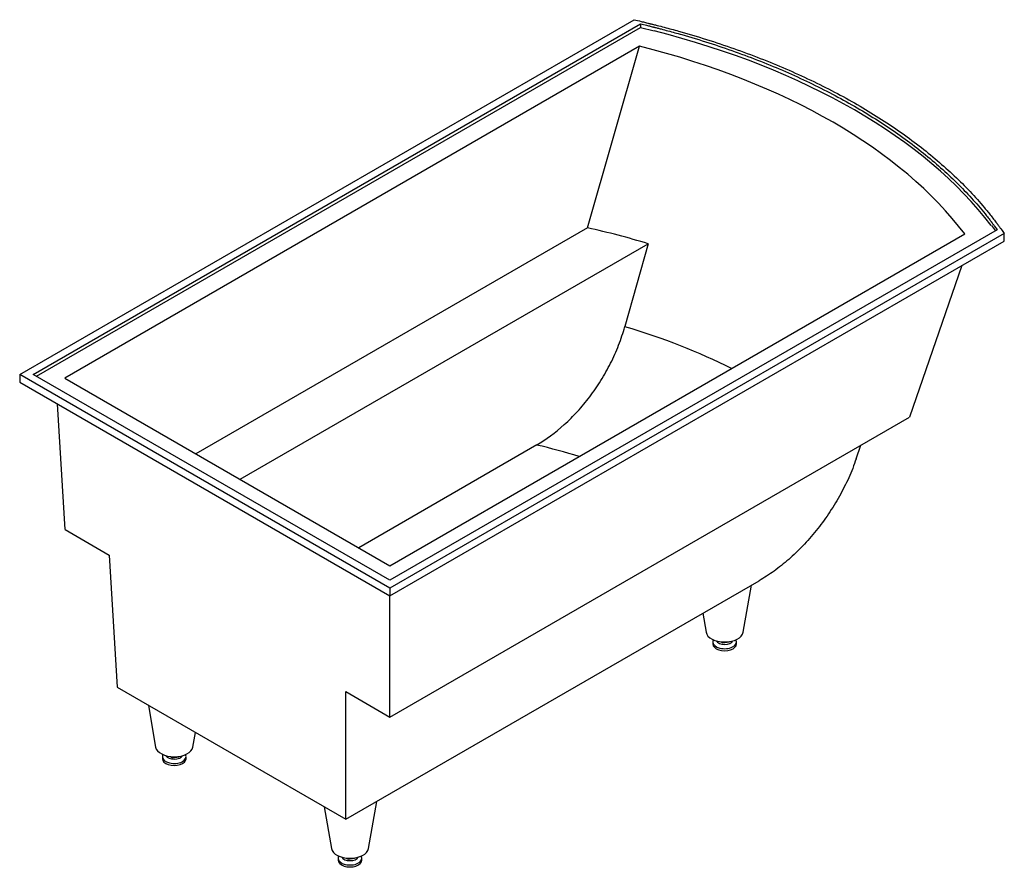
# Model space of a CAD drawing. Units: millimetres. Extents: x -1689 to 7430, y -3 to 5626.
# Drawn here: x -1689 to -109, y 21 to 1381 of the extents above; entities that cross this region are included whole.
import ezdxf

# ---------------------------------------------------------------- set-up
doc = ezdxf.new("R2010")
doc.units = ezdxf.units.MM
doc.layers.add('63136', color=7, linetype='Continuous')
doc.layers.add('Défaut', color=7, linetype='Continuous')

# ---------------------------------------------------------------- blocks, each defined once
blk = doc.blocks.new('SE2')
at = {"layer": '63136', "color": 7, "linetype": 'Continuous'}
for p, q in [((-1688.6, 811.9), (-703, 1380.9)), ((-1667, 811.9), (-692.6, 1374.5)), ((-692.6, 1374.5), (-692.6, 1368.4)), ((-1661.8, 808.9), (-692.6, 1368.4)), ((-692.6, 1368.4), (-670.9, 1362.9)), ((-694.1, 1338.3), (-1616.3, 805.9)), ((-777.6, 1047), (-694.1, 1338.3)), ((-777.6, 1047), (-1405.8, 684.3)), ((-120.3, 1044), (-1094.7, 481.5)), ((-129.8, 1050.6), (-123.4, 1042.2)), ((-109, 1038), (-1094.7, 469)), ((-1094.7, 504.7), (-172.5, 1037.1)), ((-109, 1025.8), (-109, 1038)), ((-1335.1, 643.5), (-680.5, 1021.5)), ((-1094.7, 456.7), (-109, 1025.8)), ((-680.5, 1021.5), (-717.8, 888.4)), ((-177.1, 986.4), (-261.3, 743.1)), ((-1094.7, 469), (-1688.6, 811.9)), ((-1688.6, 811.9), (-1688.6, 799.6)), ((-1094.7, 481.5), (-1667, 811.9)), ((-1616.3, 805.9), (-1094.7, 504.7)), ((-1688.6, 799.6), (-1094.7, 456.7)), ((-1615.8, 562.9), (-1628, 764.6)), ((-1094.7, 262), (-261.3, 743.1)), ((-859.2, 698.6), (-1144.8, 533.7)), ((-346.7, 676.2), (-339.3, 698.1)), ((-1615.8, 562.9), (-1545.1, 522)), ((-1545.1, 522), (-1532.2, 309.7)), ((-1165.4, 97.9), (-502.2, 480.8)), ((-1094.7, 469), (-1094.7, 456.7)), ((-527.8, 398.1), (-514.8, 473.6)), ((-1094.7, 262), (-1094.7, 456.7)), ((-592.8, 428.5), (-587.5, 398.1)), ((-576.7, 382.7), (-576.7, 379.4)), ((-563.6, 382.8), (-560.4, 380.9)), ((-560.4, 382.6), (-560.4, 380.9)), ((-560.4, 380.9), (-550.4, 382.5)), ((-550.4, 382.5), (-550.1, 383)), ((-550.4, 383), (-550.4, 382.5)), ((-538.7, 379.4), (-538.7, 382.7)), ((-1532.2, 309.7), (-1165.4, 97.9)), ((-1165.4, 302.8), (-1094.7, 262)), ((-1165.4, 97.9), (-1165.4, 302.8)), ((-1482.1, 280.8), (-1470.6, 213.9)), ((-1410.9, 213.9), (-1406.8, 237.3)), ((-1459.7, 198.4), (-1459.7, 195.2)), ((-1446.7, 198.6), (-1443.4, 196.7)), ((-1443.4, 196.7), (-1433.4, 198.3)), ((-1443.4, 198.3), (-1443.4, 196.7)), ((-1433.4, 198.3), (-1433.1, 198.8)), ((-1433.4, 198.8), (-1433.4, 198.3)), ((-1421.7, 195.2), (-1421.7, 198.4)), ((-1128.9, 51.1), (-1115.8, 126.6)), ((-1200.2, 118), (-1188.6, 51.1)), ((-1177.7, 35.6), (-1177.7, 32.4)), ((-1164.7, 35.8), (-1161.4, 33.9)), ((-1161.4, 33.9), (-1151.4, 35.5)), ((-1161.4, 35.5), (-1161.4, 33.9)), ((-1151.4, 35.5), (-1151.1, 36)), ((-1151.4, 36), (-1151.4, 35.5)), ((-1139.7, 32.4), (-1139.7, 35.6))]:
    blk.add_line(p, q, dxfattribs=at)
for centre, major_axis, start_param, end_param in [((-1094.7, 805.9), (1053.8, 0), 0.413863, 1.156934), ((-1094.7, 805.9), (1005.4, 0), 0.409742, 1.161055), ((-1094.7, 571), (883.3, 0), 1.082774, 1.203716), ((-1094.7, 463.2), (827.3, 0), 0.846875, 1.097744), ((-1094.7, 358.7), (633.9, 0), 1.071274, 1.190319), ((-557.7, 399.8), (30, 0), 3.241134, 6.183644), ((-557.7, 382.7), (-19, 0), 5.974368, 6.283185), ((-557.7, 382.7), (-19, 0), 0, 3.45041), ((-557.7, 379.4), (-19, 0), 0, 3.141593), ((-557.7, 386.7), (14, 0), 3.44948, 5.975298), ((-1440.7, 215.6), (30, 0), 3.241134, 6.183644), ((-1440.7, 198.4), (-19, 0), 5.974368, 6.283185), ((-1440.7, 198.4), (-19, 0), 0, 3.45041), ((-1440.7, 195.2), (-19, 0), 0, 3.141593), ((-1440.7, 202.5), (14, 0), 3.44948, 5.975298), ((-1158.7, 52.8), (-30, 0), 0.099542, 3.042051), ((-1158.7, 35.6), (-19, 0), 5.974368, 6.283185), ((-1158.7, 35.6), (-19, 0), 0, 3.45041), ((-1158.7, 32.4), (-19, 0), 0, 3.141593), ((-1158.7, 39.7), (14, 0), 3.44948, 5.975298)]:
    blk.add_ellipse(centre, major_axis=major_axis, ratio=0.57735, start_param=start_param, end_param=end_param, dxfattribs=at)
for points, knots in [([(-703, 1380.9), (-699.2, 1380), (-695.4, 1379.1), (-689.2, 1377.6), (-686.9, 1377), (-683.4, 1376.1), (-682.2, 1375.8), (-680.5, 1375.4), (-679.9, 1375.2), (-679, 1375), (-678.7, 1375), (-678.3, 1374.8), (-678.1, 1374.8), (-677.9, 1374.8), (-677.8, 1374.7), (-677.7, 1374.7), (-677.6, 1374.7), (-677.5, 1374.7), (-677.4, 1374.6), (-677.3, 1374.6), (-677.3, 1374.6), (-677.1, 1374.5), (-676.9, 1374.5), (-676.6, 1374.4), (-676.3, 1374.4), (-675.6, 1374.2), (-675.1, 1374.1), (-673.7, 1373.7), (-672.7, 1373.5), (-669.8, 1372.7), (-667.9, 1372.3), (-662.1, 1370.8), (-658.3, 1369.8), (-646.8, 1366.8), (-639.2, 1364.7), (-616.5, 1358.3), (-601.5, 1353.9), (-557.2, 1339.9), (-528.4, 1329.8), (-472.6, 1308), (-445.6, 1296.3), (-393.7, 1271.6), (-368.7, 1258.5), (-321.1, 1231), (-298.5, 1216.6), (-255.6, 1186.6), (-235.4, 1171), (-197.7, 1138.8), (-180.1, 1122.2), (-155.9, 1096.6), (-148.2, 1088), (-137.2, 1074.9), (-133.6, 1070.5), (-128.4, 1063.8), (-126.6, 1061.6), (-124.1, 1058.3), (-123.2, 1057.2), (-122, 1055.5), (-121.6, 1054.9), (-120.9, 1054.1), (-120.7, 1053.8), (-120.4, 1053.4), (-120.3, 1053.3), (-120.1, 1053), (-120.1, 1053), (-120, 1052.9), (-120, 1052.8), (-119.9, 1052.8), (-119.9, 1052.7), (-119.9, 1052.7), (-119.8, 1052.6), (-119.8, 1052.5), (-119.7, 1052.5), (-119.6, 1052.4), (-119.6, 1052.3), (-119.4, 1052), (-119.3, 1051.9), (-118.9, 1051.4), (-118.6, 1051), (-117.9, 1050), (-117.4, 1049.3), (-115.9, 1047.3), (-114.9, 1046), (-112.3, 1042.4), (-110.6, 1040.2), (-109, 1038)], [0, 0, 0, 0, 0.014894, 0.014894, 0.024062, 0.024062, 0.028646, 0.028646, 0.030938, 0.030938, 0.032084, 0.032084, 0.032657, 0.032657, 0.032944, 0.032944, 0.03323, 0.03323, 0.033458, 0.033458, 0.033686, 0.033686, 0.034142, 0.034142, 0.035054, 0.035054, 0.036877, 0.036877, 0.040524, 0.040524, 0.047817, 0.047817, 0.062404, 0.062404, 0.091577, 0.091577, 0.149923, 0.149923, 0.266615, 0.266615, 0.383308, 0.383308, 0.5, 0.5, 0.616692, 0.616692, 0.733385, 0.733385, 0.850077, 0.850077, 0.908423, 0.908423, 0.937596, 0.937596, 0.952183, 0.952183, 0.959476, 0.959476, 0.963123, 0.963123, 0.964946, 0.964946, 0.965858, 0.965858, 0.966314, 0.966314, 0.966542, 0.966542, 0.96677, 0.96677, 0.967056, 0.967056, 0.967343, 0.967343, 0.967916, 0.967916, 0.969062, 0.969062, 0.971354, 0.971354, 0.975938, 0.975938, 0.985106, 0.985106, 1, 1, 1, 1]), ([(-692.6, 1374.5), (-689.3, 1373.6), (-686.1, 1372.8), (-680.9, 1371.5), (-678.9, 1371), (-675.9, 1370.2), (-674.9, 1370), (-673.4, 1369.6), (-672.9, 1369.5), (-672.1, 1369.3), (-671.9, 1369.2), (-671.5, 1369.1), (-671.4, 1369.1), (-671.2, 1369), (-671.1, 1369), (-671, 1369), (-670.9, 1369), (-670.7, 1368.9), (-670.6, 1368.9), (-670.4, 1368.8), (-670.3, 1368.8), (-669.9, 1368.7), (-669.7, 1368.7), (-669, 1368.5), (-668.5, 1368.4), (-667.1, 1368), (-666.2, 1367.8), (-663.4, 1367), (-661.5, 1366.6), (-656, 1365.1), (-652.3, 1364.1), (-641.2, 1361.1), (-633.8, 1359.1), (-611.9, 1352.8), (-597.5, 1348.4), (-554.7, 1334.7), (-526.9, 1324.8), (-473, 1303.5), (-446.9, 1292.2), (-396.7, 1268.1), (-372.6, 1255.4), (-326.4, 1228.8), (-304.4, 1214.8), (-262.8, 1185.9), (-243.1, 1170.8), (-206.3, 1139.7), (-189.1, 1123.6), (-165.3, 1098.9), (-157.8, 1090.6), (-146.9, 1077.9), (-143.4, 1073.7), (-138.2, 1067.3), (-136.5, 1065.2), (-133.9, 1061.9), (-133.1, 1060.9), (-131.9, 1059.3), (-131.4, 1058.7), (-130.8, 1057.9), (-130.6, 1057.6), (-130.3, 1057.2), (-130.2, 1057.1), (-130.1, 1056.9), (-130, 1056.8), (-129.9, 1056.7), (-129.8, 1056.6), (-129.8, 1056.5), (-129.7, 1056.5), (-129.7, 1056.4), (-129.7, 1056.4), (-129.6, 1056.3), (-129.5, 1056.2), (-129.4, 1056), (-129.2, 1055.8), (-128.9, 1055.4), (-128.7, 1055.1), (-128, 1054.3), (-127.6, 1053.7), (-126.3, 1051.9), (-125.4, 1050.8), (-123.1, 1047.8), (-121.7, 1045.9), (-120.3, 1044)], [0, 0, 0, 0, 0.013201, 0.013201, 0.021337, 0.021337, 0.025405, 0.025405, 0.027439, 0.027439, 0.028456, 0.028456, 0.028964, 0.028964, 0.029218, 0.029218, 0.029473, 0.029473, 0.029932, 0.029932, 0.030392, 0.030392, 0.031311, 0.031311, 0.033149, 0.033149, 0.036825, 0.036825, 0.044177, 0.044177, 0.058881, 0.058881, 0.088289, 0.088289, 0.147105, 0.147105, 0.264736, 0.264736, 0.382368, 0.382368, 0.5, 0.5, 0.617632, 0.617632, 0.735264, 0.735264, 0.852895, 0.852895, 0.911711, 0.911711, 0.941119, 0.941119, 0.955823, 0.955823, 0.963175, 0.963175, 0.966851, 0.966851, 0.968689, 0.968689, 0.969608, 0.969608, 0.970068, 0.970068, 0.970527, 0.970527, 0.970782, 0.970782, 0.971036, 0.971036, 0.971544, 0.971544, 0.972561, 0.972561, 0.974595, 0.974595, 0.978663, 0.978663, 0.986799, 0.986799, 1, 1, 1, 1]), ([(-859.2, 698.6), (-844.1, 707.3), (-829.3, 718.2), (-807.7, 737.7), (-800.5, 744.8), (-786.9, 759.8), (-780.4, 767.6), (-767.9, 784.2), (-761.9, 792.8), (-750.6, 811), (-745.4, 820.3), (-735.9, 839.2), (-731.6, 848.8), (-725.8, 863.5), (-724, 868.5), (-720.7, 878.4), (-719.2, 883.4), (-717.8, 888.4)], [0, 0, 0, 0, 0.25, 0.25, 0.375, 0.375, 0.5, 0.5, 0.625, 0.625, 0.75, 0.75, 0.875, 0.875, 0.9375, 0.9375, 1, 1, 1, 1]), ([(-346.7, 676.2), (-350.2, 666.1), (-354.1, 656), (-363.1, 636.1), (-368, 626.3), (-376.2, 611.6), (-379.1, 606.7), (-385, 597.2), (-388, 592.5), (-397.3, 578.7), (-403.9, 569.8), (-414.2, 556.9), (-417.8, 552.7), (-425, 544.5), (-428.6, 540.5), (-439.7, 529), (-447.2, 521.8), (-458.8, 511.7), (-462.6, 508.4), (-470.5, 502.1), (-474.4, 499.1), (-486.3, 490.6), (-494.2, 485.4), (-502.2, 480.8)], [0, 0, 0, 0, 0.125, 0.125, 0.25, 0.25, 0.3125, 0.3125, 0.375, 0.375, 0.5, 0.5, 0.5625, 0.5625, 0.625, 0.625, 0.75, 0.75, 0.8125, 0.8125, 0.875, 0.875, 1, 1, 1, 1])]:
    blk.add_open_spline(points, degree=3, knots=knots, dxfattribs=at)

msp = doc.modelspace()

# ---------------------------------------------------------------- block references
at = {"layer": 'Défaut'}
msp.add_blockref('SE2', (0, 0), dxfattribs=at)

doc.saveas('drawing.dxf')
